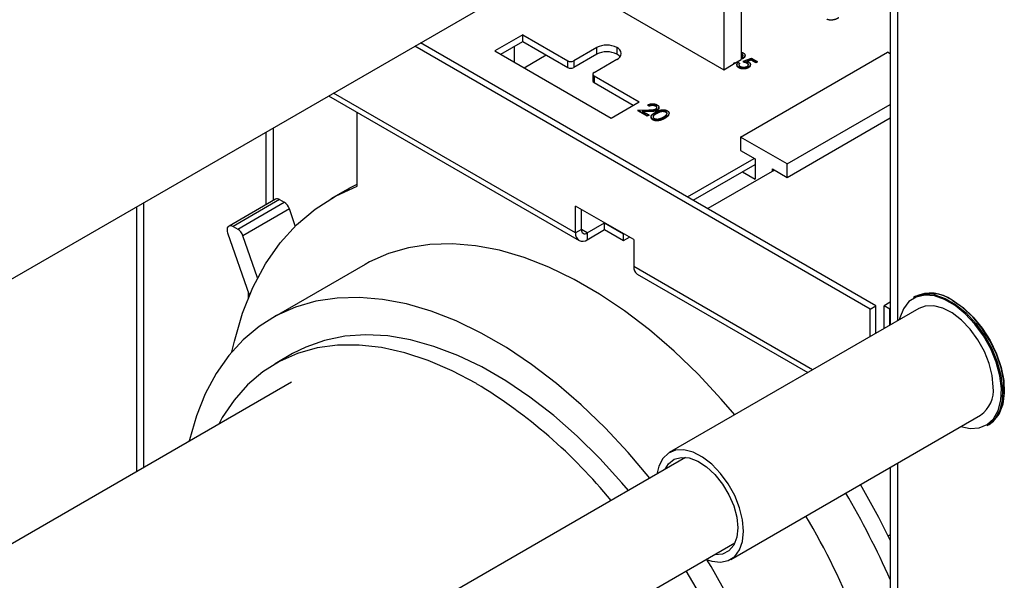
# Paper-space layout '_Isometric' of a CAD drawing. Units: millimetres. Extents: x -196 to 351, y -311 to 1010.
# Drawn here: x -61 to 59, y 102 to 170 of the extents above; entities that cross this region are included whole.
import ezdxf

# ---------------------------------------------------------------- set-up
doc = ezdxf.new("R2010")
doc.units = ezdxf.units.MM

psp = doc.layouts.new('_Isometric')

# ---------------------------------------------------------------- linework, layer by layer
at = {"color": 7, "linetype": 'Continuous', "lineweight": 25}
for p, q in [((45.44, 190.87), (45.44, 132.89)), ((-74.23, 131.17), (18.63, 184.77)), ((27.29, 182.04), (27.29, 165.19)), ((25.17, 180.81), (25.17, 163.96)), ((7.49, 174.17), (25.17, 163.96)), ((0.71, 168.21), (-2.69, 166.25)), ((0.71, 168.21), (6.19, 165.04)), ((0.71, 167.39), (0.71, 168.21)), ((42.99, 134.82), (-12.46, 166.83)), ((43.69, 135.23), (-11.75, 167.24)), ((-1.98, 165.84), (0.71, 167.39)), ((-0.35, 166.78), (-0.35, 164.9)), ((0.71, 167.39), (6.19, 164.23)), ((9.69, 166.65), (6.89, 165.04)), ((9.69, 165.84), (9.69, 166.65)), ((12.16, 166.65), (12.16, 165.84)), ((-2.69, 166.25), (11.46, 158.08)), ((0.85, 164.21), (3.54, 165.76)), ((9.69, 165.84), (6.89, 164.23)), ((27.22, 155.76), (45.11, 166.08)), ((27.35, 165.91), (27.29, 165.93)), ((27.35, 165.83), (27.29, 165.85)), ((27.29, 165.47), (27.37, 165.5)), ((27.35, 165.91), (27.35, 165.83)), ((27.75, 165.63), (27.75, 165.73)), ((45.44, 165.9), (45.11, 166.08)), ((6.19, 164.23), (6.19, 165.04)), ((6.89, 165.04), (6.89, 164.23)), ((9.37, 163.61), (12.16, 165.23)), ((25.17, 163.96), (26.32, 164.63)), ((26.33, 164.7), (26.32, 164.71)), ((26.33, 164.62), (26.32, 164.63)), ((26.51, 164.8), (26.33, 164.7)), ((26.51, 164.72), (26.33, 164.62)), ((26.33, 164.7), (26.33, 164.62)), ((26.49, 164.81), (26.51, 164.8)), ((26.51, 164.74), (27.29, 165.19)), ((26.51, 164.8), (26.51, 164.72)), ((26.76, 164.58), (26.76, 164.48)), ((26.94, 164.85), (27.09, 164.76)), ((26.98, 164.28), (26.98, 164.2)), ((27.09, 164.76), (27.09, 164.68)), ((27.52, 164.99), (28.53, 165.37)), ((27.52, 164.99), (27.52, 164.91)), ((27.54, 165.42), (27.54, 165.34)), ((28.48, 165.21), (27.95, 165)), ((27.98, 164.82), (27.98, 164.74)), ((28.48, 165.13), (28.06, 164.96)), ((28.16, 164.28), (28.16, 164.2)), ((28.4, 164.52), (28.4, 164.62)), ((29.05, 164.88), (28.48, 165.21)), ((28.48, 165.21), (28.48, 165.13)), ((29.05, 164.79), (28.48, 165.13)), ((28.53, 165.37), (29.23, 164.98)), ((29.23, 164.98), (29.05, 164.88)), ((29.23, 164.89), (29.05, 164.79)), ((29.05, 164.88), (29.05, 164.79)), ((29.23, 164.98), (29.23, 164.89)), ((9.22, 163.41), (9.22, 162.59)), ((9.37, 163.21), (14.85, 160.04)), ((9.37, 163.21), (9.37, 162.39)), ((9.37, 162.39), (14.14, 159.63)), ((-22.95, 160.77), (7.54, 143.18)), ((11.46, 158.08), (14.85, 160.04)), ((16.08, 159.59), (15.93, 159.68)), ((15.93, 159.68), (15.93, 159.6)), ((16.08, 159.51), (15.93, 159.6)), ((16.08, 159.59), (16.08, 159.51)), ((16.86, 159.59), (16.86, 159.51)), ((32.88, 152.49), (45.44, 159.74)), ((-19.45, 149.77), (-19.45, 158.75)), ((14.7, 159.04), (16.05, 159.07)), ((14.7, 159.04), (14.7, 158.96)), ((15.85, 158.38), (14.7, 159.04)), ((15.85, 158.3), (14.7, 158.96)), ((16.11, 158.95), (15.24, 158.93)), ((15.24, 158.93), (16.02, 158.48)), ((16.11, 158.87), (15.37, 158.86)), ((16.02, 158.48), (15.85, 158.38)), ((16.02, 158.4), (15.85, 158.3)), ((15.85, 158.38), (15.85, 158.3)), ((16.02, 158.48), (16.02, 158.4)), ((16.11, 158.95), (16.11, 158.87)), ((16.99, 158.69), (16.99, 158.61)), ((17.05, 159.1), (17.05, 159.02)), ((17.26, 159.31), (17.26, 159.41)), ((18.12, 158.86), (18.12, 158.78)), ((16.52, 157.95), (16.52, 157.86)), ((17.98, 158.12), (17.98, 158.04)), ((32.88, 150.86), (45.44, 158.11)), ((-30.58, 156.37), (-30.58, 147.52)), ((27.22, 155.76), (27.22, 154.12)), ((32.88, 152.49), (27.22, 155.76)), ((27.22, 154.12), (28.99, 153.1)), ((20.74, 148.48), (28.87, 153.17)), ((21.44, 148.07), (28.99, 152.43)), ((28.99, 153.1), (28.99, 150.65)), ((32.88, 150.86), (32.88, 152.49)), ((31.34, 151.75), (23.21, 147.05)), ((27.45, 151.54), (28.99, 150.65)), ((31.11, 151.88), (32.88, 150.86)), ((31.11, 151.61), (31.11, 151.88)), ((-20.89, 149.28), (-22.66, 148.26)), ((-45.44, 115.55), (-45.44, 147.79)), ((-29.41, 148.2), (-35.06, 144.93)), ((-28.91, 148.15), (-34.56, 144.88)), ((-34.01, 144.56), (-28.35, 147.83)), ((-28.91, 148.15), (-28.35, 147.83)), ((-27.72, 147.01), (-33.38, 143.75)), ((-27, 144.94), (-27.72, 147.01)), ((14.2, 143.28), (7.12, 147.36)), ((7.12, 144.09), (7.12, 147.36)), ((7.83, 144.5), (7.83, 146.95)), ((8.54, 144.09), (10.66, 145.32)), ((10.66, 145.32), (12.96, 143.99)), ((10.66, 144.5), (10.66, 145.32)), ((-32.59, 136.53), (-35.2, 144.07)), ((-34.56, 144.88), (-34.01, 144.56)), ((7.83, 144.5), (7.12, 144.09)), ((8.54, 143.27), (10.66, 144.5)), ((8.54, 144.09), (8.54, 143.27)), ((10.66, 144.5), (12.96, 143.17)), ((12.96, 143.99), (12.96, 143.99)), ((12.96, 143.17), (12.96, 143.99)), ((-31.6, 138.62), (-33.38, 143.75)), ((12.96, 143.17), (13.67, 143.58)), ((14.2, 143.28), (14.2, 140.01)), ((-18.51, 140.26), (-29.83, 133.73)), ((14.61, 139.09), (35.4, 127.09)), ((-32.72, 136.92), (-32.72, 136.21)), ((45.44, 135.66), (44.69, 135.23)), ((48.46, 136.37), (48.25, 136.24)), ((48.93, 134.9), (18.52, 117.35)), ((42.99, 134.82), (43.69, 135.23)), ((42.99, 131.47), (42.99, 134.82)), ((43.69, 131.88), (43.69, 135.23)), ((45.4, 134.82), (44.69, 135.23)), ((44.69, 132.46), (44.69, 135.23)), ((45.44, 134.84), (45.4, 134.82)), ((45.4, 132.87), (45.4, 134.82)), ((-27.33, 129.4), (-29.45, 128.17)), ((-27.45, 125.94), (-85.22, 92.59)), ((26.02, 104.36), (56.43, 121.91)), ((57.25, 120.65), (57.46, 120.78)), ((20.52, 116.77), (-25.73, 90.07)), ((45.44, 115.57), (45.44, -66.34)), ((45.44, 107.34), (45.18, 107.19)), ((-19.73, 79.68), (26.52, 106.38))]:
    psp.add_line(p, q, dxfattribs=at)
at = {"color": 8, "linetype": 'Continuous', "lineweight": 25}
for p, q in [((46.32, 189.65), (46.32, 133.39)), ((7.12, 144.09), (-22.36, 161.11)), ((-29.7, 156.88), (-29.7, 148.03)), ((-46.32, 147.28), (-46.32, 115.05)), ((8.54, 144.09), (7.83, 144.5)), ((35.98, 127.43), (14.2, 140.01)), ((46.32, 116.07), (46.32, -67.56))]:
    psp.add_line(p, q, dxfattribs=at)
at = {"color": 7, "linetype": 'Continuous', "lineweight": 25, "flags": 128}
for points in [[(12.53, 165.53), (12.38, 165.69), (12.16, 165.84)], [(-20.89, 149.28), (-20.35, 149.58), (-19.45, 150.04)], [(-34.72, 129.62), (-34.42, 130.94), (-33.43, 134.33), (-32.17, 137.47), (-30.64, 140.32), (-28.86, 142.87), (-26.84, 145.1), (-24.58, 147), (-22.11, 148.56), (-19.45, 149.77)], [(-35.2, 144.07), (-35.26, 144.3), (-35.27, 144.51), (-35.24, 144.7), (-35.17, 144.84), (-35.05, 144.94), (-34.91, 144.98), (-34.74, 144.96), (-34.56, 144.88)], [(26.51, 121.96), (24.85, 123.88), (22.03, 126.9), (19.11, 129.71), (16.12, 132.29), (13.09, 134.61), (10.02, 136.66), (6.95, 138.44), (3.88, 139.92), (0.85, 141.1), (-2.14, 141.98), (-5.05, 142.54), (-7.88, 142.78), (-10.61, 142.7), (-13.21, 142.3), (-15.66, 141.59), (-17.97, 140.56), (-18.51, 140.26)], [(48.25, 136.24), (48.6, 136.42), (49.66, 136.66), (50.85, 136.56), (52.11, 136.13), (53.39, 135.39), (54.66, 134.36), (55.84, 133.09), (56.9, 131.63), (57.78, 130.04), (58.46, 128.39), (58.91, 126.73), (59.11, 125.15), (59.04, 123.7), (58.72, 122.45), (58.15, 121.44), (57.36, 120.72), (57.25, 120.65)], [(16.16, 114.25), (13.54, 117.35), (10.71, 120.37), (7.79, 123.18), (4.81, 125.75), (1.77, 128.08), (-1.29, 130.13), (-4.37, 131.91), (-7.43, 133.39), (-10.47, 134.57), (-13.45, 135.45), (-16.37, 136.01), (-19.2, 136.25), (-21.92, 136.17), (-24.52, 135.77), (-26.98, 135.06), (-29.28, 134.03), (-31.41, 132.7), (-33.35, 131.07), (-35.1, 129.16), (-36.64, 126.97), (-37.96, 124.52), (-39.05, 121.83), (-39.9, 118.92), (-39.95, 118.72)], [(54.03, 120.53), (55.16, 120.3), (56.27, 120.37), (57.24, 120.77), (58.02, 121.48), (58.58, 122.48), (58.9, 123.72), (58.96, 125.15), (58.77, 126.71), (58.33, 128.35), (57.66, 129.98), (56.78, 131.56), (55.73, 133), (54.56, 134.25), (53.32, 135.27), (52.04, 136.01), (50.8, 136.43), (49.63, 136.53), (48.58, 136.29), (47.7, 135.73), (47.03, 134.87), (46.59, 133.75), (46.53, 133.52)], [(57.46, 120.78), (57.99, 121.17), (58.68, 122.04), (59.12, 123.17), (59.32, 124.53), (59.25, 126.05), (58.93, 127.68), (58.36, 129.34), (57.57, 130.97), (56.6, 132.5), (55.47, 133.88), (54.24, 135.03), (52.96, 135.92)], [(53.03, 135.88), (54.3, 135), (55.51, 133.86), (56.63, 132.5), (57.59, 130.99), (58.37, 129.37), (58.93, 127.73), (59.25, 126.12), (59.32, 124.62), (59.13, 123.27), (58.68, 122.15), (58.08, 121.36)], [(57.98, 125.35), (57.86, 126.73), (57.49, 128.2), (56.9, 129.68), (56.11, 131.09), (55.16, 132.38), (54.1, 133.49), (52.97, 134.36), (51.82, 134.95), (50.72, 135.23), (49.7, 135.19), (48.93, 134.9)], [(13.56, 112.75), (12.77, 113.68), (10.09, 116.63), (7.32, 119.36), (4.47, 121.86), (1.57, 124.11), (-1.36, 126.09), (-4.3, 127.79), (-7.23, 129.19), (-10.13, 130.29), (-12.97, 131.08), (-15.75, 131.55), (-18.43, 131.69), (-20.99, 131.52), (-23.43, 131.02), (-25.72, 130.21), (-27.33, 129.4)], [(-4.95, 125.75), (-7.89, 127.3), (-10.81, 128.55), (-13.68, 129.5), (-16.49, 130.13), (-19.22, 130.43), (-21.85, 130.42), (-24.35, 130.09), (-26.72, 129.43), (-28.92, 128.46), (-30.96, 127.19), (-32.81, 125.61), (-34.45, 123.75), (-35.89, 121.61), (-36.33, 120.81)], [(27.58, 107.79), (27.45, 109.18), (27.09, 110.65), (26.5, 112.12), (25.71, 113.54), (24.76, 114.83), (23.69, 115.94), (22.56, 116.8), (21.42, 117.39), (20.31, 117.68), (19.3, 117.64), (18.42, 117.29), (17.73, 116.64), (17.25, 115.71), (17.02, 114.75)], [(18.02, 115.33), (18.43, 115.99), (19.12, 116.54), (19.98, 116.78), (20.96, 116.7), (22.01, 116.31), (23.07, 115.62), (24.09, 114.68), (25.02, 113.53), (25.79, 112.23), (26.38, 110.87), (26.75, 109.5), (26.87, 108.2)], [(45.44, 106.68), (44.03, 109.44), (41.79, 113.46)], [(26.87, 108.2), (26.75, 107.05), (26.38, 106.1), (25.79, 105.41), (25.02, 105.01), (24.09, 104.93), (24.02, 104.94)], [(23.02, 104.36), (23.69, 104.14), (24.76, 104.01), (25.71, 104.21), (26.5, 104.71), (27.09, 105.51), (27.45, 106.55), (27.58, 107.79)], [(35.36, 64.92), (35.23, 68.54), (34.86, 72.28), (34.25, 76.11), (33.39, 80.02), (32.3, 83.97), (30.98, 87.93), (29.44, 91.9), (27.7, 95.83), (25.75, 99.7), (23.62, 103.49), (23.08, 104.39)], [(31.82, 66.96), (31.69, 70.43), (31.32, 74.01), (30.7, 77.69), (29.84, 81.43), (28.74, 85.22), (27.42, 89.01), (25.88, 92.79), (24.13, 96.53), (22.19, 100.21), (20.58, 102.95)]]:
    psp.add_lwpolyline(points, dxfattribs=at)
at = {"color": 7, "linetype": 'Continuous', "lineweight": 25}
for centre, radius, start, end in [((10.92, 164.27), 2.69, 62.6097, 117.3903), ((11.89, 165.94), 0.764, 290.7834, 69.2166), ((10.92, 163.45), 2.69, 62.6097, 117.3903), ((6.54, 165.72), 0.769, 242.6097, 297.3903), ((6.54, 164.91), 0.769, 242.6097, 297.3903), ((9.45, 163.41), 0.218, 110.7834, 249.2166), ((9.47, 162.62), 0.251, 185.6948, 245.6253), ((-29.2, 147.77), 0.48, 52.8186, 115.8709), ((-29.19, 146.53), 1.55, 18.2715, 57.252), ((-34.85, 143.26), 1.55, 18.2715, 57.252), ((7.99, 143.95), 0.873, 170.786, 309.2033), ((8.26, 144.43), 0.437, 170.786, 309.2033), ((15.18, 139.9), 0.986, 173.7012, 234.9867), ((50.33, 132.27), 4.5, 54.205, 114.4846), ((50.32, 131.95), 4.77, 55.3448, 102.5439), ((-37.41, 71.78), 62.97, 39.1333, 58.9733), ((54.29, 124.95), 3.71, 305.1269, 6.1853), ((-53.21, 57.85), 108.03, 24.0626, 30.3511), ((-39.4, 65.4), 86.7, 11.8965, 30.6797)]:
    psp.add_arc(centre, radius, start, end, dxfattribs=at)
for points, knots in [([(39.17, 170.29), (39.14, 170.28), (39.09, 170.25), (39.02, 170.21), (38.94, 170.17), (38.87, 170.14), (38.8, 170.11), (38.73, 170.08), (38.66, 170.06), (38.59, 170.04), (38.52, 170.03), (38.46, 170.02), (38.4, 170.01), (38.33, 170), (38.27, 170), (38.21, 170), (38.15, 170), (38.1, 170), (38.04, 170.01), (37.99, 170.02), (37.93, 170.03), (37.88, 170.04), (37.84, 170.06), (37.79, 170.07), (37.75, 170.09), (37.72, 170.11), (37.7, 170.12)], [0, 0, 0, 0, 0.065063, 0.126773, 0.185516, 0.240765, 0.29298, 0.34225, 0.388919, 0.432776, 0.474628, 0.514775, 0.553606, 0.591426, 0.628028, 0.663804, 0.698984, 0.733591, 0.767628, 0.801208, 0.834264, 0.866981, 0.89972, 0.932702, 0.966176, 1, 1, 1, 1]), ([(27.29, 166.1), (27.3, 166.1), (27.39, 166.08), (27.46, 166.04), (27.53, 166)], [0, 0, 0, 0, 0.070513, 1, 1, 1, 1]), ([(27.37, 165.5), (27.38, 165.51), (27.41, 165.52), (27.43, 165.54), (27.46, 165.57), (27.48, 165.59), (27.49, 165.62), (27.5, 165.64), (27.51, 165.67), (27.51, 165.7), (27.5, 165.73), (27.5, 165.76), (27.48, 165.79), (27.47, 165.81), (27.44, 165.84), (27.42, 165.86), (27.39, 165.89), (27.36, 165.9), (27.35, 165.91)], [0, 0, 0, 0, 0.061965, 0.122122, 0.180988, 0.239933, 0.299906, 0.359989, 0.421776, 0.486576, 0.551535, 0.615018, 0.677259, 0.73973, 0.80305, 0.866495, 0.931973, 1, 1, 1, 1]), ([(27.5, 165.61), (27.5, 165.63), (27.51, 165.67), (27.46, 165.75), (27.39, 165.8), (27.35, 165.83)], [0, 0, 0, 0, 0.17358, 0.58653, 1, 1, 1, 1]), ([(27.53, 166), (27.55, 165.99), (27.58, 165.97), (27.63, 165.94), (27.67, 165.9), (27.7, 165.87), (27.72, 165.83), (27.74, 165.79), (27.75, 165.75), (27.75, 165.71), (27.74, 165.67), (27.73, 165.63), (27.72, 165.59), (27.69, 165.55), (27.66, 165.52), (27.63, 165.48), (27.59, 165.45), (27.55, 165.43), (27.54, 165.42)], [0, 0, 0, 0, 0.069475, 0.136517, 0.200789, 0.26383, 0.325735, 0.387291, 0.449509, 0.512968, 0.576275, 0.63758, 0.697903, 0.757172, 0.816599, 0.876653, 0.93729, 1, 1, 1, 1]), ([(27.74, 165.64), (27.74, 165.62), (27.76, 165.56), (27.69, 165.45), (27.59, 165.38), (27.54, 165.34)], [0, 0, 0, 0, 0.133114, 0.566499, 1, 1, 1, 1]), ([(26.98, 164.28), (26.96, 164.29), (26.93, 164.31), (26.89, 164.34), (26.85, 164.37), (26.82, 164.41), (26.8, 164.44), (26.78, 164.48), (26.77, 164.52), (26.76, 164.56), (26.76, 164.6), (26.77, 164.63), (26.78, 164.67), (26.8, 164.71), (26.83, 164.75), (26.86, 164.78), (26.89, 164.82), (26.92, 164.84), (26.94, 164.85)], [0, 0, 0, 0, 0.065421, 0.128708, 0.190236, 0.250724, 0.310637, 0.370766, 0.431615, 0.493523, 0.555883, 0.617342, 0.678668, 0.740711, 0.802985, 0.866803, 0.932347, 1, 1, 1, 1]), ([(26.98, 164.2), (26.91, 164.24), (26.79, 164.33), (26.78, 164.44), (26.77, 164.49)], [0, 0, 0, 0, 0.543989, 1, 1, 1, 1]), ([(28.16, 164.28), (28.14, 164.28), (28.11, 164.26), (28.07, 164.24), (28.03, 164.22), (27.98, 164.2), (27.93, 164.19), (27.88, 164.17), (27.83, 164.16), (27.77, 164.15), (27.72, 164.14), (27.67, 164.14), (27.61, 164.13), (27.56, 164.13), (27.51, 164.13), (27.46, 164.14), (27.4, 164.14), (27.35, 164.15), (27.3, 164.16), (27.25, 164.17), (27.2, 164.18), (27.16, 164.2), (27.11, 164.22), (27.06, 164.24), (27.02, 164.26), (26.99, 164.27), (26.98, 164.28)], [0, 0, 0, 0, 0.044014, 0.087434, 0.130118, 0.172554, 0.214555, 0.256298, 0.298438, 0.340849, 0.382715, 0.423924, 0.464246, 0.504074, 0.543862, 0.583567, 0.623094, 0.663229, 0.703551, 0.743938, 0.784541, 0.82575, 0.867757, 0.910745, 0.954914, 1, 1, 1, 1]), ([(27.09, 164.76), (27.08, 164.75), (27.05, 164.73), (27.02, 164.7), (27.01, 164.66), (26.99, 164.63), (26.99, 164.6), (27, 164.56), (27.01, 164.53), (27.02, 164.5), (27.05, 164.46), (27.08, 164.43), (27.11, 164.4), (27.14, 164.38), (27.16, 164.38)], [0, 0, 0, 0, 0.094687, 0.181994, 0.264377, 0.34218, 0.418618, 0.496509, 0.577369, 0.661511, 0.746733, 0.831258, 0.915206, 1, 1, 1, 1]), ([(27.09, 164.68), (27.05, 164.65), (26.99, 164.6), (27, 164.54), (27, 164.52)], [0, 0, 0, 0, 0.68169, 1, 1, 1, 1]), ([(27.16, 164.38), (27.17, 164.37), (27.2, 164.35), (27.25, 164.33), (27.3, 164.31), (27.35, 164.3), (27.41, 164.29), (27.46, 164.28), (27.52, 164.27), (27.58, 164.27), (27.64, 164.27), (27.7, 164.28), (27.76, 164.28), (27.81, 164.3), (27.87, 164.31), (27.92, 164.33), (27.97, 164.35), (28, 164.37), (28.01, 164.37)], [0, 0, 0, 0, 0.064207, 0.126425, 0.18768, 0.248216, 0.308305, 0.369661, 0.431699, 0.495947, 0.559758, 0.622295, 0.683911, 0.745092, 0.80674, 0.869087, 0.93329, 1, 1, 1, 1]), ([(27.54, 165.34), (27.47, 165.3), (27.39, 165.26), (27.29, 165.25), (27.28, 165.25)], [0, 0, 0, 0, 0.924275, 1, 1, 1, 1]), ([(27.54, 165.42), (27.47, 165.38), (27.39, 165.34), (27.3, 165.33), (27.29, 165.33)], [0, 0, 0, 0, 0.94121, 1, 1, 1, 1]), ([(27.98, 164.82), (27.96, 164.83), (27.94, 164.85), (27.89, 164.87), (27.84, 164.89), (27.79, 164.91), (27.73, 164.93), (27.66, 164.95), (27.59, 164.97), (27.54, 164.98), (27.52, 164.99)], [0, 0, 0, 0, 0.102203, 0.211023, 0.3251, 0.446502, 0.573788, 0.708901, 0.850358, 1, 1, 1, 1]), ([(27.98, 164.74), (27.96, 164.75), (27.94, 164.76), (27.89, 164.79), (27.84, 164.81), (27.79, 164.83), (27.73, 164.85), (27.66, 164.87), (27.59, 164.89), (27.54, 164.9), (27.52, 164.91)], [0, 0, 0, 0, 0.102203, 0.211023, 0.3251, 0.446502, 0.573788, 0.708901, 0.850358, 1, 1, 1, 1]), ([(27.95, 165), (27.97, 165), (28.01, 164.98), (28.07, 164.96), (28.13, 164.93), (28.16, 164.92), (28.18, 164.91)], [0, 0, 0, 0, 0.275068, 0.532901, 0.773973, 1, 1, 1, 1]), ([(28.01, 164.37), (28.03, 164.38), (28.05, 164.4), (28.08, 164.42), (28.11, 164.45), (28.13, 164.48), (28.15, 164.5), (28.16, 164.53), (28.17, 164.56), (28.17, 164.59), (28.17, 164.62), (28.16, 164.65), (28.14, 164.68), (28.12, 164.71), (28.09, 164.74), (28.06, 164.77), (28.02, 164.8), (27.99, 164.82), (27.98, 164.82)], [0, 0, 0, 0, 0.065351, 0.127916, 0.18836, 0.247216, 0.30563, 0.36377, 0.422661, 0.482687, 0.5433, 0.604118, 0.664965, 0.727413, 0.791468, 0.858055, 0.927037, 1, 1, 1, 1]), ([(28.16, 164.56), (28.14, 164.59), (28.11, 164.66), (28.02, 164.71), (27.98, 164.74)], [0, 0, 0, 0, 0.469423, 1, 1, 1, 1]), ([(28.18, 164.91), (28.2, 164.9), (28.23, 164.87), (28.28, 164.84), (28.32, 164.8), (28.35, 164.76), (28.38, 164.73), (28.39, 164.68), (28.4, 164.64), (28.4, 164.6), (28.4, 164.56), (28.39, 164.51), (28.37, 164.47), (28.34, 164.43), (28.31, 164.39), (28.26, 164.36), (28.21, 164.32), (28.18, 164.3), (28.16, 164.28)], [0, 0, 0, 0, 0.065808, 0.129394, 0.190894, 0.251281, 0.310815, 0.370371, 0.430768, 0.492881, 0.555104, 0.616067, 0.677256, 0.73826, 0.800762, 0.864778, 0.931045, 1, 1, 1, 1]), ([(28.39, 164.52), (28.39, 164.51), (28.41, 164.44), (28.33, 164.32), (28.21, 164.24), (28.16, 164.2)], [0, 0, 0, 0, 0.15087, 0.575009, 1, 1, 1, 1]), ([(28.16, 164.2), (28.14, 164.19), (28.11, 164.18), (28.07, 164.16), (28.03, 164.14), (27.98, 164.12), (27.93, 164.11), (27.88, 164.09), (27.83, 164.08), (27.77, 164.07), (27.72, 164.06), (27.67, 164.06), (27.61, 164.05), (27.56, 164.05), (27.51, 164.05), (27.46, 164.05), (27.4, 164.06), (27.35, 164.07), (27.3, 164.08), (27.25, 164.09), (27.2, 164.1), (27.16, 164.12), (27.11, 164.13), (27.06, 164.15), (27.02, 164.17), (26.99, 164.19), (26.98, 164.2)], [0, 0, 0, 0, 0.044014, 0.087434, 0.130118, 0.172554, 0.214555, 0.256298, 0.298438, 0.340849, 0.382715, 0.423924, 0.464246, 0.504074, 0.543862, 0.583567, 0.623094, 0.663229, 0.703551, 0.743938, 0.784541, 0.82575, 0.867757, 0.910745, 0.954914, 1, 1, 1, 1]), ([(15.93, 159.68), (15.95, 159.69), (16, 159.71), (16.06, 159.74), (16.13, 159.76), (16.2, 159.78), (16.27, 159.8), (16.35, 159.81), (16.42, 159.82), (16.5, 159.82), (16.58, 159.82), (16.65, 159.81), (16.72, 159.8), (16.79, 159.79), (16.86, 159.77), (16.93, 159.74), (16.99, 159.72), (17.02, 159.7), (17.04, 159.69)], [0, 0, 0, 0, 0.068791, 0.135103, 0.198979, 0.261904, 0.323495, 0.385195, 0.446969, 0.509765, 0.572251, 0.633405, 0.693251, 0.752583, 0.812579, 0.873275, 0.93555, 1, 1, 1, 1]), ([(16.86, 159.59), (16.85, 159.6), (16.82, 159.61), (16.78, 159.63), (16.74, 159.65), (16.69, 159.66), (16.64, 159.67), (16.59, 159.68), (16.54, 159.68), (16.49, 159.69), (16.44, 159.69), (16.39, 159.68), (16.34, 159.67), (16.29, 159.66), (16.23, 159.65), (16.18, 159.63), (16.13, 159.61), (16.1, 159.6), (16.08, 159.59)], [0, 0, 0, 0, 0.064439, 0.126547, 0.186887, 0.245878, 0.304041, 0.362191, 0.420976, 0.48066, 0.5406, 0.600689, 0.661936, 0.724443, 0.789038, 0.856314, 0.926352, 1, 1, 1, 1]), ([(16.86, 159.51), (16.85, 159.52), (16.82, 159.53), (16.78, 159.55), (16.74, 159.57), (16.69, 159.58), (16.64, 159.59), (16.59, 159.6), (16.54, 159.6), (16.49, 159.6), (16.44, 159.6), (16.39, 159.6), (16.34, 159.59), (16.29, 159.58), (16.23, 159.57), (16.18, 159.55), (16.13, 159.53), (16.1, 159.52), (16.08, 159.51)], [0, 0, 0, 0, 0.064439, 0.126547, 0.186887, 0.245878, 0.304041, 0.362191, 0.420976, 0.48066, 0.5406, 0.600689, 0.661936, 0.724443, 0.789038, 0.856314, 0.926352, 1, 1, 1, 1]), ([(16.89, 159.18), (16.9, 159.19), (16.92, 159.2), (16.95, 159.22), (16.97, 159.25), (16.99, 159.27), (17.01, 159.3), (17.02, 159.33), (17.02, 159.35), (17.02, 159.38), (17.02, 159.41), (17.01, 159.44), (17, 159.47), (16.98, 159.49), (16.96, 159.52), (16.93, 159.54), (16.9, 159.57), (16.88, 159.58), (16.86, 159.59)], [0, 0, 0, 0, 0.061965, 0.122122, 0.180988, 0.239933, 0.299906, 0.359989, 0.421776, 0.486576, 0.551535, 0.615018, 0.677259, 0.73973, 0.80305, 0.866495, 0.931973, 1, 1, 1, 1]), ([(17.01, 159.29), (17.01, 159.31), (17.02, 159.35), (16.97, 159.43), (16.9, 159.48), (16.86, 159.51)], [0, 0, 0, 0, 0.1735805, 0.5865295, 1, 1, 1, 1]), ([(17.04, 159.69), (17.06, 159.67), (17.1, 159.65), (17.14, 159.62), (17.18, 159.58), (17.21, 159.55), (17.24, 159.51), (17.25, 159.47), (17.26, 159.43), (17.26, 159.39), (17.26, 159.35), (17.25, 159.31), (17.23, 159.27), (17.21, 159.23), (17.18, 159.2), (17.14, 159.16), (17.1, 159.13), (17.07, 159.11), (17.05, 159.1)], [0, 0, 0, 0, 0.069475, 0.136517, 0.200789, 0.26383, 0.325735, 0.387291, 0.449509, 0.512968, 0.576275, 0.63758, 0.697903, 0.757172, 0.816599, 0.876653, 0.93729, 1, 1, 1, 1]), ([(16.05, 159.07), (16.09, 159.07), (16.15, 159.07), (16.24, 159.07), (16.32, 159.07), (16.39, 159.08), (16.46, 159.08), (16.52, 159.08), (16.57, 159.09), (16.63, 159.1), (16.69, 159.11), (16.77, 159.13), (16.83, 159.15), (16.87, 159.17), (16.89, 159.18)], [0, 0, 0, 0, 0.110803, 0.212829, 0.306101, 0.390647, 0.466924, 0.534481, 0.593587, 0.644557, 0.7362, 0.825024, 0.911986, 1, 1, 1, 1]), ([(17.05, 159.1), (17.03, 159.09), (16.98, 159.06), (16.9, 159.03), (16.81, 159.01), (16.73, 158.99), (16.66, 158.98), (16.6, 158.97), (16.54, 158.97), (16.46, 158.96), (16.38, 158.96), (16.3, 158.96), (16.21, 158.95), (16.14, 158.95), (16.11, 158.95)], [0, 0, 0, 0, 0.098702, 0.195672, 0.292422, 0.391343, 0.444462, 0.504229, 0.570352, 0.642546, 0.722288, 0.807921, 0.90047, 1, 1, 1, 1]), ([(17.05, 159.02), (17.03, 159.01), (16.98, 158.98), (16.9, 158.95), (16.81, 158.92), (16.73, 158.91), (16.66, 158.9), (16.6, 158.89), (16.54, 158.89), (16.46, 158.88), (16.38, 158.88), (16.3, 158.87), (16.21, 158.87), (16.14, 158.87), (16.11, 158.87)], [0, 0, 0, 0, 0.098702, 0.195672, 0.292422, 0.391343, 0.444462, 0.504229, 0.570352, 0.642546, 0.722288, 0.807921, 0.90047, 1, 1, 1, 1]), ([(16.52, 157.95), (16.5, 157.95), (16.48, 157.97), (16.44, 157.99), (16.41, 158.02), (16.39, 158.05), (16.36, 158.07), (16.35, 158.1), (16.33, 158.13), (16.32, 158.17), (16.31, 158.2), (16.31, 158.23), (16.31, 158.26), (16.32, 158.3), (16.33, 158.33), (16.35, 158.37), (16.37, 158.41), (16.4, 158.44), (16.43, 158.48), (16.47, 158.52), (16.51, 158.56), (16.56, 158.6), (16.62, 158.64), (16.69, 158.69), (16.76, 158.73), (16.81, 158.77), (16.84, 158.78)], [0, 0, 0, 0, 0.033787, 0.066622, 0.099285, 0.131361, 0.163585, 0.196104, 0.228902, 0.262158, 0.295991, 0.330218, 0.36506, 0.400951, 0.43762, 0.475708, 0.515381, 0.556414, 0.599765, 0.646424, 0.696431, 0.749782, 0.806573, 0.867436, 0.931887, 1, 1, 1, 1]), ([(16.52, 157.86), (16.47, 157.89), (16.38, 157.96), (16.3, 158.09), (16.33, 158.19), (16.35, 158.25)], [0, 0, 0, 0, 0.288228, 0.57643, 1, 1, 1, 1]), ([(16.99, 158.69), (16.97, 158.68), (16.93, 158.66), (16.86, 158.62), (16.81, 158.58), (16.76, 158.55), (16.72, 158.51), (16.68, 158.48), (16.65, 158.45), (16.62, 158.42), (16.6, 158.39), (16.58, 158.37), (16.57, 158.34), (16.56, 158.31), (16.55, 158.28), (16.55, 158.26), (16.55, 158.23), (16.56, 158.2), (16.57, 158.16), (16.6, 158.12), (16.64, 158.08), (16.68, 158.05), (16.7, 158.04)], [0, 0, 0, 0, 0.072951, 0.141584, 0.205926, 0.265301, 0.320597, 0.371817, 0.41879, 0.461699, 0.502134, 0.540804, 0.578181, 0.614297, 0.649678, 0.684299, 0.718359, 0.752081, 0.817652, 0.879722, 0.939966, 1, 1, 1, 1]), ([(16.99, 158.61), (16.82, 158.52), (16.6, 158.4), (16.57, 158.22), (16.57, 158.17)], [0, 0, 0, 0, 0.725494, 1, 1, 1, 1]), ([(16.84, 158.78), (16.87, 158.8), (16.92, 158.83), (17, 158.87), (17.08, 158.91), (17.15, 158.94), (17.22, 158.97), (17.29, 159), (17.36, 159.02), (17.42, 159.04), (17.49, 159.05), (17.55, 159.06), (17.61, 159.07), (17.67, 159.08), (17.73, 159.08), (17.79, 159.09), (17.85, 159.08), (17.9, 159.08), (17.96, 159.07), (18.01, 159.07), (18.06, 159.06), (18.11, 159.04), (18.16, 159.03), (18.2, 159.01), (18.25, 158.99), (18.27, 158.97), (18.29, 158.97)], [0, 0, 0, 0, 0.068595, 0.133246, 0.194313, 0.251279, 0.304513, 0.354235, 0.400481, 0.443411, 0.484015, 0.523252, 0.561042, 0.5979, 0.633518, 0.668314, 0.702496, 0.736685, 0.770293, 0.803437, 0.835913, 0.86846, 0.900847, 0.933467, 0.966258, 1, 1, 1, 1]), ([(18.12, 158.86), (18.1, 158.87), (18.06, 158.9), (17.99, 158.92), (17.92, 158.94), (17.85, 158.94), (17.79, 158.95), (17.75, 158.95), (17.7, 158.95), (17.65, 158.94), (17.61, 158.94), (17.56, 158.93), (17.51, 158.92), (17.46, 158.91), (17.41, 158.89), (17.36, 158.87), (17.31, 158.85), (17.25, 158.83), (17.19, 158.8), (17.12, 158.77), (17.06, 158.73), (17.01, 158.71), (16.99, 158.69)], [0, 0, 0, 0, 0.060387, 0.120883, 0.182755, 0.247811, 0.281299, 0.315088, 0.349702, 0.384857, 0.420966, 0.458511, 0.497175, 0.537602, 0.580503, 0.627468, 0.678388, 0.733983, 0.793747, 0.857714, 0.926698, 1, 1, 1, 1]), ([(18.12, 158.78), (18.1, 158.79), (18.06, 158.81), (17.99, 158.84), (17.92, 158.85), (17.85, 158.86), (17.79, 158.87), (17.75, 158.87), (17.7, 158.87), (17.65, 158.86), (17.61, 158.86), (17.56, 158.85), (17.51, 158.84), (17.46, 158.83), (17.41, 158.81), (17.36, 158.79), (17.31, 158.77), (17.25, 158.75), (17.19, 158.72), (17.12, 158.69), (17.06, 158.65), (17.01, 158.63), (16.99, 158.61)], [0, 0, 0, 0, 0.060387, 0.120883, 0.182755, 0.247811, 0.281299, 0.315088, 0.349702, 0.384857, 0.420966, 0.458511, 0.497175, 0.537602, 0.580503, 0.627468, 0.678388, 0.733983, 0.793747, 0.857714, 0.926698, 1, 1, 1, 1]), ([(17.25, 159.32), (17.25, 159.3), (17.27, 159.24), (17.21, 159.13), (17.1, 159.06), (17.05, 159.02)], [0, 0, 0, 0, 0.133114, 0.566499, 1, 1, 1, 1]), ([(17.83, 158.21), (17.85, 158.22), (17.89, 158.24), (17.95, 158.28), (18, 158.31), (18.04, 158.35), (18.09, 158.38), (18.12, 158.41), (18.16, 158.44), (18.18, 158.47), (18.21, 158.51), (18.23, 158.54), (18.24, 158.56), (18.25, 158.59), (18.26, 158.62), (18.26, 158.65), (18.26, 158.67), (18.26, 158.71), (18.24, 158.75), (18.21, 158.79), (18.17, 158.83), (18.14, 158.85), (18.12, 158.86)], [0, 0, 0, 0, 0.065681, 0.128486, 0.188175, 0.245106, 0.299448, 0.350823, 0.399942, 0.446672, 0.491255, 0.533376, 0.573853, 0.612526, 0.649597, 0.685532, 0.720106, 0.753838, 0.818925, 0.880493, 0.940311, 1, 1, 1, 1]), ([(18.29, 158.97), (18.3, 158.96), (18.33, 158.94), (18.36, 158.92), (18.39, 158.89), (18.42, 158.86), (18.44, 158.84), (18.46, 158.81), (18.48, 158.77), (18.49, 158.74), (18.5, 158.71), (18.5, 158.68), (18.5, 158.64), (18.49, 158.61), (18.48, 158.57), (18.46, 158.53), (18.44, 158.5), (18.41, 158.46), (18.38, 158.42), (18.35, 158.38), (18.3, 158.34), (18.25, 158.3), (18.19, 158.25), (18.13, 158.21), (18.06, 158.16), (18.01, 158.14), (17.98, 158.12)], [0, 0, 0, 0, 0.033788, 0.067194, 0.099862, 0.132567, 0.165151, 0.197913, 0.231319, 0.265083, 0.299255, 0.334399, 0.369943, 0.406284, 0.444064, 0.482998, 0.523354, 0.565537, 0.609613, 0.656391, 0.705885, 0.758325, 0.813832, 0.872795, 0.934722, 1, 1, 1, 1]), ([(18.46, 158.49), (18.46, 158.47), (18.44, 158.29), (18.2, 158.16), (17.98, 158.04)], [0, 0, 0, 0, 0.109559, 1, 1, 1, 1]), ([(18.25, 158.58), (18.25, 158.59), (18.27, 158.63), (18.22, 158.71), (18.15, 158.76), (18.12, 158.78)], [0, 0, 0, 0, 0.17135, 0.585966, 1, 1, 1, 1]), ([(17.98, 158.12), (17.96, 158.11), (17.91, 158.08), (17.83, 158.04), (17.75, 158), (17.68, 157.97), (17.61, 157.94), (17.54, 157.91), (17.47, 157.89), (17.4, 157.87), (17.34, 157.86), (17.27, 157.85), (17.21, 157.84), (17.15, 157.83), (17.09, 157.82), (17.03, 157.82), (16.97, 157.82), (16.91, 157.83), (16.85, 157.84), (16.8, 157.84), (16.75, 157.86), (16.7, 157.87), (16.65, 157.88), (16.6, 157.9), (16.56, 157.92), (16.53, 157.94), (16.52, 157.95)], [0, 0, 0, 0, 0.065063, 0.126773, 0.185516, 0.240765, 0.29298, 0.34225, 0.388919, 0.432776, 0.474628, 0.514775, 0.553606, 0.591426, 0.628028, 0.663804, 0.698984, 0.733591, 0.767628, 0.801208, 0.834264, 0.866981, 0.89972, 0.932702, 0.966176, 1, 1, 1, 1]), ([(17.98, 158.04), (17.96, 158.02), (17.91, 158), (17.83, 157.95), (17.75, 157.92), (17.68, 157.89), (17.61, 157.86), (17.54, 157.83), (17.47, 157.81), (17.4, 157.79), (17.34, 157.78), (17.27, 157.76), (17.21, 157.75), (17.15, 157.75), (17.09, 157.74), (17.03, 157.74), (16.97, 157.74), (16.91, 157.75), (16.85, 157.75), (16.8, 157.76), (16.75, 157.77), (16.7, 157.79), (16.65, 157.8), (16.6, 157.82), (16.56, 157.84), (16.53, 157.86), (16.52, 157.86)], [0, 0, 0, 0, 0.065063, 0.126773, 0.185516, 0.240765, 0.29298, 0.34225, 0.388919, 0.432776, 0.474628, 0.514775, 0.553606, 0.591426, 0.628028, 0.663804, 0.698984, 0.733591, 0.767628, 0.801208, 0.834264, 0.866981, 0.89972, 0.932702, 0.966176, 1, 1, 1, 1]), ([(16.7, 158.04), (16.72, 158.03), (16.75, 158.01), (16.82, 157.99), (16.9, 157.97), (16.97, 157.96), (17.02, 157.96), (17.07, 157.96), (17.11, 157.96), (17.16, 157.96), (17.2, 157.97), (17.25, 157.98), (17.3, 157.99), (17.33, 158), (17.35, 158)], [0, 0, 0, 0, 0.112813, 0.225394, 0.339595, 0.459675, 0.521735, 0.583926, 0.648174, 0.713881, 0.781004, 0.851451, 0.924051, 1, 1, 1, 1]), ([(17.35, 158), (17.37, 158.01), (17.41, 158.02), (17.47, 158.04), (17.53, 158.06), (17.59, 158.08), (17.65, 158.11), (17.71, 158.14), (17.77, 158.17), (17.81, 158.2), (17.83, 158.21)], [0, 0, 0, 0, 0.110588, 0.224542, 0.342503, 0.464324, 0.590756, 0.722227, 0.858843, 1, 1, 1, 1])]:
    psp.add_open_spline(points, degree=3, knots=knots, dxfattribs=at)

doc.saveas('drawing.dxf')
